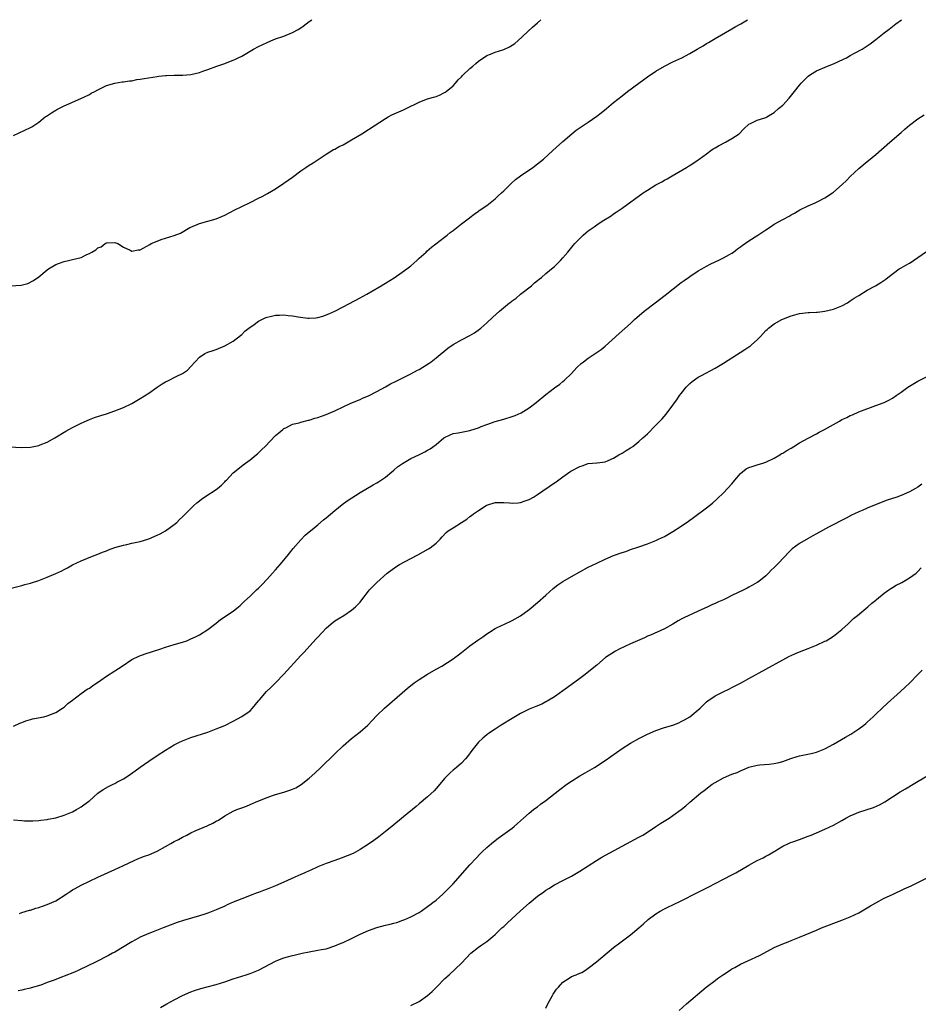
# Model space of a CAD drawing. Units: inches. Extents: x 2616000 to 2619000, y 1491000 to 1494000.
# Drawn here: x 2617990 to 2618203, y 1493767 to 1494000 of the extents above; entities that cross this region are included whole.
import ezdxf

# ---------------------------------------------------------------- set-up
doc = ezdxf.new("R2010")
doc.units = ezdxf.units.IN
doc.header["$MEASUREMENT"] = 0
doc.layers.add('LD26161491_10ft', color=2, linetype='Continuous')

msp = doc.modelspace()

# ---------------------------------------------------------------- linework, layer by layer
at = {"layer": 'LD26161491_10ft'}
for points, elevation in [([(2617985, 1493899.07), (2617991, 1493898.75), (2617993, 1493898.82), (2617995, 1493899.2), (2617995.36, 1493899.36), (2617997, 1493899.99), (2617998.82, 1493901), (2618001.41, 1493902.59), (2618002.11, 1493903), (2618003, 1493903.48), (2618005, 1493904.46), (2618007, 1493905.33), (2618008.2, 1493905.8), (2618009.66, 1493906.34), (2618011, 1493906.72), (2618013, 1493907.41), (2618015, 1493908.23), (2618017, 1493909.14), (2618018.17, 1493909.83), (2618019, 1493910.29), (2618021, 1493911.62), (2618023, 1493912.99), (2618024.22, 1493913.78), (2618025, 1493914.24), (2618025.5, 1493914.5), (2618027.5, 1493915.5), (2618029, 1493916.21), (2618030.19, 1493917), (2618031, 1493917.87), (2618033, 1493920.15), (2618034.26, 1493921), (2618035, 1493921.28), (2618036.28, 1493921.72), (2618037, 1493921.95), (2618039, 1493922.77), (2618041, 1493923.89), (2618042.72, 1493925.28), (2618043, 1493925.46), (2618043.77, 1493926.23), (2618045, 1493927.19), (2618045.62, 1493927.62), (2618047, 1493928.66), (2618048.55, 1493929.45), (2618049, 1493929.6), (2618049.75, 1493929.75), (2618051, 1493930.04), (2618051.94, 1493930.06), (2618053, 1493930.12), (2618054.01, 1493929.99), (2618055, 1493929.92), (2618056.33, 1493929.67), (2618058.63, 1493929.37), (2618059, 1493929.36), (2618060.57, 1493929.43), (2618061, 1493929.52), (2618062.19, 1493929.81), (2618063.63, 1493930.37), (2618065, 1493931.01), (2618067, 1493932.02), (2618071, 1493934.12), (2618071.55, 1493934.45), (2618072.58, 1493935), (2618073.54, 1493935.54), (2618076, 1493937), (2618076.61, 1493937.39), (2618077, 1493937.61), (2618079.09, 1493938.91), (2618081, 1493940.22), (2618082.08, 1493941), (2618083, 1493941.76), (2618084.47, 1493943), (2618085, 1493943.52), (2618086.62, 1493945), (2618086.81, 1493945.19), (2618087.88, 1493946.12), (2618091, 1493948.53), (2618091.6, 1493949), (2618092.36, 1493949.64), (2618093, 1493950.11), (2618095, 1493951.7), (2618096.87, 1493953.13), (2618097, 1493953.21), (2618098, 1493954), (2618099, 1493954.64), (2618099.2, 1493954.8), (2618101, 1493956.04), (2618103, 1493957.61), (2618103.68, 1493958.32), (2618104.47, 1493959), (2618105, 1493959.51), (2618106.49, 1493961), (2618106.74, 1493961.26), (2618107.81, 1493962.19), (2618109, 1493963.05), (2618111.88, 1493965), (2618113, 1493965.88), (2618114.37, 1493967), (2618116.62, 1493969), (2618119, 1493971.18), (2618121.08, 1493973), (2618122.16, 1493973.84), (2618123.33, 1493974.67), (2618125, 1493975.77), (2618127, 1493977.16), (2618128.04, 1493977.96), (2618129.33, 1493979), (2618131, 1493980.39), (2618133, 1493981.98), (2618134.31, 1493983), (2618136.99, 1493985), (2618139, 1493986.46), (2618141, 1493987.8), (2618143, 1493988.99), (2618145, 1493990.01), (2618147.13, 1493991), (2618149, 1493991.98), (2618150.8, 1493993), (2618152.18, 1493993.82), (2618153, 1493994.36), (2618153.42, 1493994.58), (2618155, 1493995.53), (2618159, 1493997.81), (2618159.72, 1493998.28), (2618161.1, 1493999), (2618162.67, 1494000)], 8360), ([(2617986.94, 1493865), (2617991, 1493866.05), (2617991.73, 1493866.27), (2617993, 1493866.61), (2617993.28, 1493866.72), (2617995, 1493867.25), (2617997, 1493868), (2617999, 1493868.87), (2618000.44, 1493869.56), (2618001, 1493869.87), (2618001.76, 1493870.24), (2618003, 1493870.94), (2618005, 1493871.91), (2618007.69, 1493873), (2618009, 1493873.49), (2618010.07, 1493873.93), (2618011, 1493874.28), (2618011.51, 1493874.49), (2618013, 1493875.05), (2618015, 1493875.64), (2618015.8, 1493875.8), (2618017, 1493876.07), (2618019, 1493876.46), (2618020.79, 1493877), (2618021, 1493877.07), (2618023, 1493877.95), (2618023.7, 1493878.3), (2618025, 1493879.02), (2618027, 1493880.48), (2618027.63, 1493881), (2618028.32, 1493881.68), (2618029, 1493882.32), (2618029.68, 1493883), (2618031, 1493884.3), (2618031.66, 1493885), (2618032.35, 1493885.65), (2618033, 1493886.1), (2618033.47, 1493886.53), (2618035, 1493887.54), (2618036.45, 1493888.45), (2618037.3, 1493889), (2618038.2, 1493889.8), (2618039, 1493890.61), (2618039.19, 1493890.81), (2618039.39, 1493891), (2618041, 1493892.74), (2618041.27, 1493893), (2618043.36, 1493894.64), (2618045, 1493895.83), (2618046.44, 1493897), (2618046.74, 1493897.26), (2618047, 1493897.5), (2618047.74, 1493898.26), (2618048.55, 1493899), (2618051, 1493901.54), (2618051.76, 1493902.24), (2618052.77, 1493903), (2618053, 1493903.21), (2618053.42, 1493903.42), (2618055, 1493904.26), (2618056.59, 1493904.59), (2618057, 1493904.72), (2618058.83, 1493905.17), (2618059, 1493905.18), (2618060.34, 1493905.66), (2618061, 1493905.8), (2618061.86, 1493906.14), (2618063, 1493906.54), (2618064.09, 1493907), (2618065, 1493907.41), (2618067, 1493908.39), (2618068.81, 1493909.19), (2618071, 1493910.1), (2618071.62, 1493910.38), (2618073, 1493910.96), (2618075, 1493911.96), (2618077, 1493913.06), (2618078.23, 1493913.77), (2618079.53, 1493914.47), (2618083, 1493916.18), (2618084.59, 1493917), (2618085, 1493917.23), (2618087.34, 1493918.66), (2618087.83, 1493919), (2618089, 1493919.92), (2618091.77, 1493922.23), (2618093, 1493923.13), (2618095, 1493924.24), (2618097, 1493925.26), (2618098.1, 1493925.9), (2618099.27, 1493926.73), (2618099.59, 1493927), (2618101, 1493928.23), (2618102.45, 1493929.55), (2618103.99, 1493931), (2618106.4, 1493933), (2618106.75, 1493933.25), (2618107, 1493933.45), (2618107.91, 1493934.09), (2618109, 1493934.99), (2618111.54, 1493937), (2618112.3, 1493937.7), (2618113, 1493938.27), (2618113.39, 1493938.61), (2618113.91, 1493939), (2618115, 1493939.91), (2618116.66, 1493941.34), (2618117, 1493941.6), (2618118.4, 1493943), (2618119, 1493943.64), (2618120.17, 1493945), (2618121.45, 1493946.55), (2618121.85, 1493947), (2618123, 1493948.2), (2618123.81, 1493949), (2618124.45, 1493949.55), (2618125, 1493950), (2618126.36, 1493951), (2618127, 1493951.45), (2618128.3, 1493952.3), (2618130.41, 1493953.59), (2618131, 1493954.02), (2618131.6, 1493954.4), (2618133, 1493955.39), (2618137.97, 1493959), (2618139, 1493959.68), (2618141, 1493960.87), (2618142.39, 1493961.61), (2618143, 1493961.98), (2618143.67, 1493962.33), (2618144.85, 1493963), (2618148.24, 1493965), (2618148.69, 1493965.31), (2618149, 1493965.47), (2618151, 1493966.83), (2618151.21, 1493967), (2618153, 1493968.27), (2618153.97, 1493969), (2618154.58, 1493969.42), (2618155, 1493969.64), (2618155.84, 1493970.16), (2618157.44, 1493971), (2618159, 1493971.9), (2618160.69, 1493973), (2618161.81, 1493974.19), (2618163, 1493975.28), (2618163.42, 1493975.42), (2618165, 1493976.2), (2618166.76, 1493976.76), (2618167, 1493976.85), (2618167.23, 1493977), (2618169, 1493978.02), (2618170.04, 1493979), (2618171, 1493979.79), (2618172.55, 1493981.45), (2618173.81, 1493983), (2618175, 1493984.54), (2618175.41, 1493985), (2618177, 1493986.6), (2618177.57, 1493987), (2618179, 1493987.86), (2618181.62, 1493989), (2618183, 1493989.55), (2618185.37, 1493990.63), (2618186.08, 1493991), (2618187, 1493991.53), (2618188.14, 1493992.14), (2618189.8, 1493993), (2618190.54, 1493993.46), (2618191, 1493993.81), (2618191.72, 1493994.28), (2618193, 1493995.32), (2618195, 1493996.9), (2618196.21, 1493997.79), (2618197, 1493998.41), (2618197.79, 1493999), (2618199.09, 1494000)], 8370), ([(2617987, 1493936.92), (2617990.84, 1493937.16), (2617992.44, 1493937.56), (2617993.77, 1493938.23), (2617995, 1493939.15), (2617997, 1493940.79), (2617997.29, 1493941), (2617999, 1493942.02), (2617999.68, 1493942.32), (2618001, 1493942.75), (2618001.99, 1493943), (2618003, 1493943.2), (2618005, 1493943.7), (2618006.38, 1493944.38), (2618007, 1493944.63), (2618007.55, 1493945), (2618008.46, 1493945.54), (2618009, 1493945.96), (2618009.74, 1493946.26), (2618010.69, 1493947), (2618011, 1493947.14), (2618011.16, 1493947.16), (2618013, 1493947.23), (2618013.2, 1493947.2), (2618013.7, 1493947), (2618015, 1493946.14), (2618016.58, 1493945.42), (2618017, 1493945.21), (2618018.5, 1493945.5), (2618019, 1493945.55), (2618021.24, 1493946.76), (2618021.62, 1493947), (2618023, 1493947.61), (2618023.95, 1493947.95), (2618025, 1493948.3), (2618027, 1493948.94), (2618028.51, 1493949.49), (2618030.77, 1493950.77), (2618031, 1493950.89), (2618033, 1493951.72), (2618037, 1493952.86), (2618038.5, 1493953.5), (2618039, 1493953.72), (2618041.41, 1493955), (2618043, 1493955.78), (2618045, 1493956.73), (2618047, 1493957.74), (2618047.82, 1493958.18), (2618049.11, 1493958.89), (2618051, 1493960), (2618053, 1493961.3), (2618053.98, 1493962.02), (2618055, 1493962.71), (2618057, 1493964.19), (2618058.19, 1493965), (2618059, 1493965.59), (2618059.9, 1493966.1), (2618063, 1493968.14), (2618064.76, 1493969.24), (2618065, 1493969.33), (2618066.03, 1493969.97), (2618067, 1493970.41), (2618067.37, 1493970.63), (2618069, 1493971.55), (2618071.44, 1493973), (2618073, 1493973.97), (2618077, 1493976.62), (2618077.68, 1493977), (2618078.55, 1493977.45), (2618081.3, 1493978.7), (2618081.88, 1493979), (2618085, 1493980.47), (2618086.32, 1493981), (2618087, 1493981.24), (2618088.36, 1493981.64), (2618089, 1493981.84), (2618089.84, 1493982.16), (2618091, 1493982.73), (2618091.17, 1493982.83), (2618091.39, 1493983), (2618093, 1493984.37), (2618093.58, 1493985), (2618094.24, 1493985.76), (2618095, 1493986.49), (2618095.24, 1493986.76), (2618097, 1493988.42), (2618097.71, 1493989), (2618098.36, 1493989.64), (2618099, 1493990.17), (2618101, 1493991.55), (2618101.87, 1493991.87), (2618103, 1493992.34), (2618105, 1493992.94), (2618106.4, 1493993.6), (2618107, 1493993.94), (2618107.6, 1493994.4), (2618108.35, 1493995), (2618111.78, 1493998.22), (2618113, 1493999.23), (2618113.76, 1494000)], 8350), ([(2617989, 1493972.6), (2617993, 1493974.48), (2617993.34, 1493974.66), (2617995, 1493975.77), (2617996.54, 1493977), (2617996.81, 1493977.19), (2617998.02, 1493977.98), (2617999, 1493978.59), (2617999.28, 1493978.72), (2618001, 1493979.6), (2618002.09, 1493980.09), (2618003, 1493980.47), (2618005.67, 1493981.67), (2618007, 1493982.33), (2618007.4, 1493982.59), (2618008.26, 1493983), (2618009, 1493983.4), (2618009.78, 1493983.78), (2618011, 1493984.44), (2618013, 1493985), (2618014.74, 1493985.26), (2618015, 1493985.27), (2618016.48, 1493985.52), (2618017, 1493985.56), (2618018.18, 1493985.82), (2618019, 1493985.93), (2618019.89, 1493986.11), (2618023, 1493986.57), (2618023.4, 1493986.6), (2618025, 1493986.8), (2618025.21, 1493986.79), (2618027, 1493986.9), (2618027.11, 1493986.89), (2618029.1, 1493986.9), (2618031, 1493987.02), (2618033, 1493987.48), (2618033.78, 1493987.78), (2618035, 1493988.21), (2618037.1, 1493989), (2618039, 1493989.62), (2618039.98, 1493990.02), (2618041, 1493990.4), (2618041.41, 1493990.59), (2618042.18, 1493991), (2618043, 1493991.37), (2618045, 1493992.51), (2618045.78, 1493993), (2618047, 1493993.64), (2618049, 1493994.62), (2618049.88, 1493995), (2618051, 1493995.43), (2618053, 1493996.13), (2618055, 1493996.95), (2618056.36, 1493997.64), (2618057, 1493998.1), (2618057.56, 1493998.44), (2618059, 1493999.56), (2618059.62, 1494000)], 8340), ([(2617989, 1493832.77), (2617990.49, 1493833.51), (2617991, 1493833.64), (2617991.95, 1493834.05), (2617993, 1493834.32), (2617993.53, 1493834.47), (2617996.19, 1493835), (2617997, 1493835.18), (2617999, 1493835.98), (2618000.62, 1493837), (2618001, 1493837.3), (2618001.87, 1493838.13), (2618003, 1493838.95), (2618005, 1493840.48), (2618006.48, 1493841.52), (2618007, 1493841.76), (2618007.71, 1493842.29), (2618009.64, 1493843.64), (2618011, 1493844.61), (2618013, 1493845.88), (2618014.72, 1493847), (2618017, 1493848.53), (2618018.67, 1493849.33), (2618020.14, 1493849.86), (2618023.67, 1493851), (2618025, 1493851.46), (2618027, 1493852.09), (2618029, 1493852.67), (2618030.04, 1493853), (2618031, 1493853.4), (2618032.07, 1493853.93), (2618033, 1493854.36), (2618035, 1493855.62), (2618037, 1493857.15), (2618038.02, 1493857.98), (2618041, 1493860.02), (2618042.25, 1493861), (2618042.66, 1493861.34), (2618043.68, 1493862.32), (2618045, 1493863.51), (2618046.53, 1493865), (2618047, 1493865.43), (2618047.75, 1493866.25), (2618049, 1493867.55), (2618050.33, 1493869), (2618051, 1493869.78), (2618052.1, 1493871), (2618053.74, 1493873), (2618054.28, 1493873.72), (2618055.17, 1493874.83), (2618057, 1493876.9), (2618058.05, 1493877.95), (2618059, 1493878.75), (2618059.27, 1493879), (2618061, 1493880.44), (2618062.39, 1493881.61), (2618063, 1493882.09), (2618065, 1493883.84), (2618066.76, 1493885.24), (2618067.92, 1493886.08), (2618071, 1493888.05), (2618074.14, 1493889.86), (2618075, 1493890.36), (2618075.38, 1493890.62), (2618077, 1493891.73), (2618078.55, 1493893), (2618079, 1493893.34), (2618079.87, 1493894.13), (2618081.07, 1493894.93), (2618083, 1493896.12), (2618084.94, 1493897), (2618086.33, 1493897.67), (2618087, 1493898.08), (2618087.61, 1493898.39), (2618089, 1493899.46), (2618090.82, 1493901), (2618091, 1493901.13), (2618092.29, 1493901.71), (2618093, 1493902.01), (2618094.22, 1493902.22), (2618095, 1493902.38), (2618097, 1493902.75), (2618097.2, 1493902.8), (2618099, 1493903.4), (2618099.68, 1493903.68), (2618101, 1493904.19), (2618103, 1493904.88), (2618105, 1493905.44), (2618107, 1493906.05), (2618107.69, 1493906.31), (2618109.09, 1493906.91), (2618111, 1493908.09), (2618112.65, 1493909.35), (2618115, 1493911.26), (2618117, 1493912.82), (2618118.25, 1493913.75), (2618119, 1493914.35), (2618119.35, 1493914.65), (2618121, 1493916.28), (2618122.3, 1493917.7), (2618123.36, 1493918.64), (2618123.85, 1493919), (2618125, 1493919.87), (2618126.9, 1493921.1), (2618128.06, 1493921.94), (2618129, 1493922.74), (2618132.32, 1493925.68), (2618135, 1493928.12), (2618135.95, 1493929), (2618138.22, 1493931), (2618140.83, 1493933), (2618143.23, 1493934.77), (2618147, 1493937.8), (2618147.73, 1493938.27), (2618148.73, 1493939), (2618149, 1493939.22), (2618151, 1493940.54), (2618151.85, 1493941), (2618153, 1493941.67), (2618153.86, 1493942.14), (2618155, 1493942.66), (2618155.21, 1493942.79), (2618155.72, 1493943), (2618157, 1493943.63), (2618158.4, 1493944.4), (2618159, 1493944.75), (2618159.35, 1493945), (2618160.27, 1493945.73), (2618161, 1493946.2), (2618161.42, 1493946.58), (2618163, 1493947.66), (2618165.09, 1493949), (2618167, 1493950.28), (2618168.14, 1493951), (2618169, 1493951.56), (2618171, 1493952.72), (2618172.51, 1493953.49), (2618173, 1493953.79), (2618173.79, 1493954.21), (2618175.08, 1493955), (2618177, 1493955.94), (2618178.66, 1493956.66), (2618179, 1493956.82), (2618179.33, 1493957), (2618181, 1493957.82), (2618182.8, 1493959), (2618183, 1493959.14), (2618185.11, 1493961), (2618186.06, 1493961.94), (2618187, 1493962.92), (2618189, 1493964.76), (2618191, 1493966.41), (2618191.34, 1493966.66), (2618193, 1493968.05), (2618196.37, 1493971), (2618199, 1493973.26), (2618199.92, 1493974.08), (2618201.04, 1493975), (2618203, 1493976.5), (2618204.49, 1493977.51)], 8380), ([(2617989, 1493810.58), (2617991, 1493810.4), (2617991.61, 1493810.39), (2617993, 1493810.32), (2617993.62, 1493810.38), (2617995, 1493810.43), (2617995.48, 1493810.52), (2617997, 1493810.69), (2617997.25, 1493810.75), (2617999, 1493811.07), (2618001, 1493811.67), (2618003, 1493812.52), (2618003.91, 1493813), (2618005, 1493813.65), (2618006.87, 1493815), (2618007, 1493815.11), (2618009, 1493816.92), (2618010.2, 1493817.8), (2618011.5, 1493818.5), (2618012.58, 1493819), (2618013, 1493819.22), (2618013.49, 1493819.49), (2618015, 1493820.28), (2618016.18, 1493821), (2618017.82, 1493822.18), (2618019, 1493823.06), (2618021, 1493824.46), (2618023, 1493825.8), (2618025, 1493827.09), (2618027, 1493828.32), (2618028.29, 1493829), (2618029, 1493829.33), (2618031, 1493830.06), (2618035, 1493831.38), (2618037, 1493832.12), (2618039, 1493832.94), (2618041, 1493833.93), (2618043, 1493835.03), (2618045, 1493836.43), (2618045.58, 1493837), (2618047, 1493838.75), (2618047.18, 1493839), (2618048.86, 1493841), (2618049.99, 1493842.01), (2618051, 1493843), (2618052.96, 1493845.04), (2618057, 1493849.47), (2618057.75, 1493850.25), (2618058.4, 1493851), (2618060.59, 1493853.41), (2618061, 1493853.87), (2618063, 1493856), (2618064.14, 1493857), (2618065, 1493857.67), (2618065.84, 1493858.16), (2618067.17, 1493859), (2618069, 1493860.2), (2618069.95, 1493861), (2618071, 1493862.15), (2618071.67, 1493863), (2618073, 1493864.72), (2618073.25, 1493865), (2618074.1, 1493865.9), (2618075, 1493866.81), (2618077.39, 1493869), (2618079.51, 1493870.49), (2618080.35, 1493871), (2618083, 1493872.42), (2618084.67, 1493873.33), (2618085.95, 1493874.05), (2618087.22, 1493874.78), (2618087.57, 1493875), (2618089, 1493876.12), (2618089.95, 1493877), (2618090.42, 1493877.58), (2618091.39, 1493878.61), (2618091.89, 1493879), (2618093, 1493879.71), (2618095, 1493880.94), (2618096.24, 1493881.76), (2618097, 1493882.36), (2618097.39, 1493882.61), (2618097.87, 1493883), (2618099, 1493883.81), (2618100.84, 1493885), (2618101, 1493885.09), (2618103, 1493885.71), (2618104.27, 1493885.73), (2618105, 1493885.71), (2618106.4, 1493885.6), (2618107, 1493885.52), (2618108.38, 1493885.62), (2618109, 1493885.68), (2618110.09, 1493886.09), (2618111, 1493886.39), (2618112.05, 1493887), (2618113, 1493887.59), (2618117, 1493890.4), (2618117.37, 1493890.63), (2618119, 1493891.75), (2618120.65, 1493893), (2618120.87, 1493893.13), (2618123, 1493894.26), (2618123.59, 1493894.41), (2618125, 1493894.91), (2618127, 1493895.08), (2618127.11, 1493895.11), (2618129, 1493895.37), (2618129.67, 1493895.67), (2618131, 1493896.24), (2618132.27, 1493897), (2618133, 1493897.41), (2618133.97, 1493898.03), (2618135, 1493898.64), (2618135.53, 1493899), (2618137, 1493900.15), (2618137.95, 1493901), (2618139, 1493902), (2618141, 1493904), (2618142.47, 1493905.53), (2618143.41, 1493906.59), (2618145, 1493908.76), (2618145.16, 1493909), (2618145.94, 1493910.05), (2618146.58, 1493911), (2618147, 1493911.54), (2618148.19, 1493913), (2618148.57, 1493913.43), (2618149, 1493913.86), (2618149.62, 1493914.38), (2618151, 1493915.38), (2618151.79, 1493915.79), (2618155, 1493917.52), (2618157, 1493918.72), (2618162.08, 1493921.92), (2618163, 1493922.57), (2618163.28, 1493922.72), (2618163.63, 1493923), (2618165, 1493924.23), (2618165.78, 1493925), (2618167, 1493926.42), (2618167.32, 1493926.68), (2618167.61, 1493927), (2618169, 1493927.97), (2618170.8, 1493929), (2618173, 1493929.88), (2618173.84, 1493930.16), (2618175, 1493930.48), (2618177, 1493930.71), (2618177.31, 1493930.69), (2618179, 1493930.78), (2618179.23, 1493930.77), (2618181.01, 1493930.99), (2618183, 1493931.5), (2618183.82, 1493931.82), (2618185, 1493932.26), (2618186.33, 1493933), (2618187, 1493933.41), (2618187.93, 1493934.07), (2618189, 1493934.74), (2618191, 1493935.94), (2618192.99, 1493937.01), (2618194.24, 1493937.76), (2618195.4, 1493938.6), (2618195.87, 1493939), (2618198.54, 1493941), (2618199, 1493941.27), (2618200.12, 1493941.88), (2618201, 1493942.4), (2618201.39, 1493942.61), (2618201.96, 1493943), (2618203, 1493943.67), (2618205, 1493945.13)], 8390), ([(2617990.42, 1493788.42), (2617991, 1493788.62), (2617992.82, 1493789.18), (2617993, 1493789.22), (2617994.33, 1493789.67), (2617995, 1493789.85), (2617995.85, 1493790.15), (2617997, 1493790.52), (2617998.1, 1493791), (2617999, 1493791.43), (2618001.5, 1493793), (2618002.39, 1493793.61), (2618003, 1493794), (2618003.63, 1493794.37), (2618005, 1493795.1), (2618007, 1493796.06), (2618008.99, 1493797), (2618013, 1493798.8), (2618015, 1493799.75), (2618017.53, 1493801), (2618018.55, 1493801.45), (2618019, 1493801.6), (2618019.99, 1493802.01), (2618021, 1493802.32), (2618023, 1493803.17), (2618025, 1493804.26), (2618026.27, 1493805), (2618027, 1493805.45), (2618028.04, 1493805.96), (2618029, 1493806.52), (2618030.01, 1493807), (2618031, 1493807.51), (2618031.96, 1493807.96), (2618034.84, 1493809.16), (2618035, 1493809.25), (2618036.21, 1493809.79), (2618037, 1493810.27), (2618037.48, 1493810.52), (2618039, 1493811.51), (2618041, 1493812.62), (2618041.89, 1493813), (2618043, 1493813.45), (2618044.14, 1493813.86), (2618045, 1493814.2), (2618046.84, 1493815), (2618049, 1493815.89), (2618050.33, 1493816.33), (2618051, 1493816.58), (2618053, 1493817.16), (2618054.38, 1493817.62), (2618055, 1493817.85), (2618055.8, 1493818.2), (2618057.07, 1493818.93), (2618059, 1493820.46), (2618060.34, 1493821.66), (2618061.74, 1493823), (2618065, 1493826.22), (2618067, 1493828.09), (2618069, 1493829.82), (2618071, 1493831.44), (2618072.81, 1493833), (2618073.91, 1493834.09), (2618075, 1493835.25), (2618076.8, 1493837), (2618081, 1493840.67), (2618082.24, 1493841.76), (2618083.35, 1493842.65), (2618083.82, 1493843), (2618085, 1493843.85), (2618087, 1493845.1), (2618089, 1493846.26), (2618090.34, 1493847), (2618093, 1493848.7), (2618093.44, 1493849), (2618094.32, 1493849.68), (2618095, 1493850.18), (2618097, 1493851.75), (2618098.87, 1493853.13), (2618100.07, 1493853.93), (2618101, 1493854.59), (2618101.63, 1493855), (2618103, 1493855.85), (2618104.65, 1493856.65), (2618105, 1493856.83), (2618107, 1493857.74), (2618109, 1493858.92), (2618111, 1493860.4), (2618113, 1493862), (2618115, 1493863.79), (2618116.67, 1493865.33), (2618117.8, 1493866.2), (2618119, 1493867), (2618121, 1493868.2), (2618123, 1493869.33), (2618125, 1493870.39), (2618127, 1493871.38), (2618129, 1493872.32), (2618131, 1493873.16), (2618133, 1493873.89), (2618133.85, 1493874.15), (2618135, 1493874.56), (2618137, 1493875.19), (2618139, 1493875.91), (2618141, 1493876.73), (2618141.61, 1493877), (2618143, 1493877.68), (2618143.83, 1493878.17), (2618145, 1493878.81), (2618147, 1493880.11), (2618148.71, 1493881.29), (2618149.88, 1493882.12), (2618153, 1493884.45), (2618154.41, 1493885.59), (2618155.46, 1493886.54), (2618157, 1493888.02), (2618159, 1493890.16), (2618159.38, 1493890.62), (2618159.66, 1493891), (2618161, 1493892.6), (2618161.46, 1493893), (2618162.34, 1493893.66), (2618163, 1493894.02), (2618163.76, 1493894.24), (2618165, 1493894.63), (2618166.33, 1493895), (2618167, 1493895.23), (2618169, 1493896.2), (2618170.32, 1493897), (2618170.73, 1493897.28), (2618171, 1493897.39), (2618171.97, 1493898.03), (2618173, 1493898.6), (2618173.63, 1493899), (2618175, 1493899.8), (2618177, 1493900.94), (2618179, 1493902), (2618179.66, 1493902.34), (2618180.88, 1493903), (2618183, 1493904.21), (2618184.44, 1493905), (2618185, 1493905.33), (2618186.15, 1493905.85), (2618187, 1493906.3), (2618187.5, 1493906.5), (2618189, 1493907.14), (2618193, 1493908.65), (2618195, 1493909.42), (2618196.09, 1493909.91), (2618197, 1493910.41), (2618197.86, 1493911), (2618199, 1493911.8), (2618200.62, 1493913), (2618201, 1493913.26), (2618203, 1493914.41), (2618205, 1493915.43)], 8400), ([(2618203.93, 1493890.07), (2618203, 1493889.34), (2618202.46, 1493889), (2618201, 1493888.22), (2618199, 1493887.37), (2618197.98, 1493887), (2618195.75, 1493886.25), (2618194.27, 1493885.73), (2618191, 1493884.38), (2618189.84, 1493883.84), (2618189, 1493883.48), (2618188.01, 1493883), (2618187.32, 1493882.68), (2618185.99, 1493882.01), (2618181.86, 1493879.86), (2618179, 1493878.32), (2618178.16, 1493877.84), (2618177, 1493877.22), (2618175, 1493876.04), (2618173.28, 1493874.72), (2618172.25, 1493873.75), (2618171.62, 1493873), (2618169.69, 1493871), (2618169, 1493870.31), (2618168.29, 1493869.71), (2618167.66, 1493869), (2618167, 1493868.36), (2618165.34, 1493867), (2618165, 1493866.77), (2618163.85, 1493866.15), (2618163, 1493865.66), (2618162.56, 1493865.44), (2618161.79, 1493865), (2618159, 1493863.67), (2618157.66, 1493863), (2618157, 1493862.7), (2618155.81, 1493862.19), (2618155, 1493861.79), (2618154.43, 1493861.57), (2618153.3, 1493861), (2618151, 1493860), (2618147.59, 1493858.41), (2618147, 1493858.07), (2618146.28, 1493857.72), (2618145, 1493856.92), (2618143, 1493855.79), (2618139.71, 1493854.29), (2618139, 1493854.03), (2618138.3, 1493853.7), (2618136.64, 1493853), (2618135, 1493852.25), (2618132.32, 1493851), (2618131.46, 1493850.54), (2618129.06, 1493849), (2618127, 1493847.24), (2618126.74, 1493847), (2618124.29, 1493845), (2618123, 1493844.04), (2618120.08, 1493841.92), (2618117, 1493839.74), (2618115.31, 1493838.69), (2618115, 1493838.51), (2618113.99, 1493838.01), (2618112.6, 1493837.4), (2618111, 1493836.75), (2618109, 1493835.73), (2618107, 1493834.56), (2618104.42, 1493833), (2618103, 1493832.08), (2618101.4, 1493831), (2618101, 1493830.7), (2618100.06, 1493829.94), (2618099, 1493829), (2618097.44, 1493827), (2618096.41, 1493825.58), (2618095.94, 1493825), (2618095, 1493824.04), (2618093.85, 1493823), (2618093, 1493822.32), (2618092.3, 1493821.7), (2618091, 1493820.34), (2618089.47, 1493818.53), (2618089, 1493818.01), (2618088.51, 1493817.49), (2618087, 1493816.04), (2618085, 1493814.35), (2618084.25, 1493813.75), (2618081.27, 1493811.27), (2618078.5, 1493809), (2618077, 1493807.79), (2618075.44, 1493806.56), (2618074.3, 1493805.7), (2618073, 1493804.81), (2618071, 1493803.57), (2618069.34, 1493802.66), (2618067.96, 1493802.04), (2618066.52, 1493801.48), (2618065, 1493800.97), (2618063, 1493800.28), (2618061, 1493799.44), (2618059.33, 1493798.67), (2618059, 1493798.53), (2618057.96, 1493798.04), (2618057, 1493797.63), (2618055.61, 1493797), (2618053, 1493795.85), (2618051.01, 1493794.99), (2618049, 1493794.17), (2618048.14, 1493793.86), (2618047, 1493793.42), (2618046.69, 1493793.31), (2618045, 1493792.68), (2618044.46, 1493792.46), (2618043, 1493791.91), (2618041, 1493791.07), (2618039.56, 1493790.44), (2618039, 1493790.16), (2618037, 1493789.26), (2618035, 1493788.5), (2618034.26, 1493788.26), (2618033, 1493787.86), (2618029.26, 1493786.74), (2618027.75, 1493786.25), (2618024.43, 1493785), (2618022.09, 1493784.09), (2618021, 1493783.65), (2618019, 1493782.79), (2618017.84, 1493782.16), (2618017, 1493781.7), (2618013, 1493779.3), (2618012.47, 1493779), (2618011.51, 1493778.49), (2618008.55, 1493777), (2618004.46, 1493775), (2618003.45, 1493774.55), (2618001, 1493773.55), (2618000.59, 1493773.41), (2617999.59, 1493773), (2617998.62, 1493772.62), (2617997, 1493772.06), (2617995.49, 1493771.49), (2617993.19, 1493770.81), (2617993, 1493770.72), (2617991.55, 1493770.45), (2617991, 1493770.29), (2617990.15, 1493770.15)], 8410), ([(2618023.8, 1493766.2), (2618025.26, 1493767), (2618027, 1493767.99), (2618029, 1493769.02), (2618031, 1493769.85), (2618031.84, 1493770.16), (2618033.34, 1493770.66), (2618037, 1493771.59), (2618039, 1493772.22), (2618041, 1493772.93), (2618043, 1493773.59), (2618044.08, 1493773.92), (2618045, 1493774.23), (2618047, 1493775), (2618051, 1493777.17), (2618052.31, 1493777.69), (2618053, 1493777.92), (2618053.83, 1493778.17), (2618055, 1493778.44), (2618055.43, 1493778.57), (2618057.29, 1493779), (2618059, 1493779.37), (2618061, 1493779.71), (2618061.89, 1493779.89), (2618063, 1493780.09), (2618065, 1493780.73), (2618066.57, 1493781.43), (2618067, 1493781.59), (2618069, 1493782.53), (2618071, 1493783.51), (2618073, 1493784.42), (2618075, 1493785.14), (2618077, 1493785.65), (2618078.11, 1493785.89), (2618079, 1493786.15), (2618079.68, 1493786.32), (2618081.16, 1493786.84), (2618081.58, 1493787), (2618083, 1493787.61), (2618085, 1493788.69), (2618085.47, 1493789), (2618087, 1493790.07), (2618087.5, 1493790.5), (2618088.25, 1493791), (2618089, 1493791.58), (2618090.61, 1493793), (2618091, 1493793.36), (2618093, 1493795.48), (2618097, 1493799.93), (2618098.47, 1493801.53), (2618099.45, 1493802.55), (2618099.93, 1493803), (2618101, 1493804.01), (2618102.13, 1493805), (2618103, 1493805.73), (2618103.72, 1493806.28), (2618107, 1493808.64), (2618107.43, 1493809), (2618108.26, 1493809.74), (2618109.64, 1493811), (2618111, 1493812.2), (2618112.06, 1493813), (2618112.57, 1493813.43), (2618113, 1493813.7), (2618113.73, 1493814.27), (2618115, 1493815.15), (2618118.26, 1493817.74), (2618119.91, 1493819), (2618121, 1493819.74), (2618123, 1493820.98), (2618124.29, 1493821.71), (2618126.49, 1493823), (2618129, 1493824.67), (2618133, 1493827.44), (2618135, 1493828.72), (2618137, 1493829.87), (2618139, 1493830.9), (2618141, 1493831.77), (2618143, 1493832.41), (2618145, 1493833.01), (2618146.42, 1493833.58), (2618147, 1493833.85), (2618147.74, 1493834.26), (2618149, 1493835.01), (2618151.45, 1493837), (2618153, 1493838.51), (2618153.26, 1493838.74), (2618155, 1493839.91), (2618156.79, 1493840.79), (2618158.39, 1493841.61), (2618159, 1493841.88), (2618159.72, 1493842.28), (2618161, 1493842.93), (2618163, 1493844.02), (2618171, 1493848.5), (2618172.65, 1493849.35), (2618173, 1493849.53), (2618174.03, 1493849.97), (2618175, 1493850.38), (2618177, 1493851.11), (2618179, 1493851.9), (2618181, 1493852.86), (2618181.25, 1493853), (2618183, 1493854.07), (2618184.22, 1493855), (2618185, 1493855.62), (2618186.49, 1493857), (2618186.74, 1493857.26), (2618187, 1493857.47), (2618187.77, 1493858.23), (2618188.72, 1493859), (2618191.12, 1493861), (2618192.09, 1493861.91), (2618193, 1493862.59), (2618193.22, 1493862.78), (2618195, 1493864.22), (2618196.1, 1493865), (2618196.61, 1493865.39), (2618197, 1493865.59), (2618197.84, 1493866.16), (2618199, 1493866.7), (2618199.19, 1493866.81), (2618199.57, 1493867), (2618201, 1493867.86), (2618202.6, 1493869), (2618203, 1493869.39), (2618203.77, 1493870.23)], 8420), ([(2618083, 1493766.66), (2618085, 1493767.62), (2618087, 1493768.99), (2618088.08, 1493769.92), (2618089.07, 1493771), (2618091.09, 1493773), (2618092.12, 1493773.88), (2618095, 1493776.67), (2618097.18, 1493779), (2618099, 1493780.43), (2618099.8, 1493781), (2618101, 1493781.81), (2618102.43, 1493783), (2618103, 1493783.48), (2618104.58, 1493785), (2618105, 1493785.36), (2618105.85, 1493786.15), (2618108.96, 1493789.04), (2618111, 1493790.86), (2618113, 1493792.49), (2618114.48, 1493793.52), (2618115, 1493793.95), (2618115.68, 1493794.32), (2618117, 1493795.18), (2618119, 1493796.25), (2618121, 1493797.25), (2618123, 1493798.4), (2618125, 1493799.74), (2618126.93, 1493801), (2618128.24, 1493801.76), (2618133, 1493804.37), (2618137, 1493806.46), (2618137.93, 1493807), (2618139, 1493807.68), (2618140.98, 1493809), (2618142.16, 1493809.84), (2618144.11, 1493811), (2618145, 1493811.6), (2618146.97, 1493813), (2618148.08, 1493813.92), (2618149, 1493814.74), (2618151.63, 1493817), (2618152.43, 1493817.57), (2618154.31, 1493819), (2618155, 1493819.42), (2618157, 1493820.51), (2618159, 1493821.39), (2618160.21, 1493821.79), (2618161, 1493822.22), (2618161.61, 1493822.39), (2618162.82, 1493823), (2618163, 1493823.07), (2618165, 1493823.54), (2618165.61, 1493823.61), (2618167.79, 1493823.79), (2618169, 1493823.93), (2618170.2, 1493824.2), (2618171, 1493824.43), (2618172.91, 1493825.09), (2618174.42, 1493825.58), (2618175, 1493825.74), (2618177.7, 1493826.3), (2618179, 1493826.61), (2618181, 1493827.42), (2618183, 1493828.51), (2618185.85, 1493830.15), (2618187.11, 1493830.89), (2618189, 1493832.11), (2618190.22, 1493833), (2618190.64, 1493833.36), (2618191, 1493833.7), (2618192.43, 1493835), (2618193, 1493835.57), (2618194.52, 1493837), (2618195.78, 1493838.22), (2618198.84, 1493841), (2618199.99, 1493842.01), (2618201.03, 1493842.97), (2618203, 1493844.99), (2618203.98, 1493846.02)], 8430), ([(2618115, 1493766.03), (2618115.46, 1493767), (2618116.54, 1493769), (2618116.71, 1493769.29), (2618117.51, 1493770.49), (2618117.92, 1493771), (2618119, 1493772.18), (2618120.7, 1493773.3), (2618121, 1493773.47), (2618122.13, 1493773.88), (2618123, 1493774.3), (2618123.51, 1493774.49), (2618124.34, 1493775), (2618125, 1493775.45), (2618126.95, 1493777), (2618131, 1493780.36), (2618132.49, 1493781.51), (2618135, 1493783.34), (2618136.98, 1493785.02), (2618138.05, 1493785.95), (2618139.21, 1493787), (2618141, 1493788.36), (2618141.99, 1493789), (2618143, 1493789.56), (2618143.97, 1493790.03), (2618145, 1493790.45), (2618147, 1493791.38), (2618150.66, 1493793.34), (2618153.33, 1493794.67), (2618157, 1493796.52), (2618159, 1493797.55), (2618159.94, 1493798.06), (2618163, 1493799.87), (2618165, 1493800.93), (2618166.39, 1493801.61), (2618167, 1493801.99), (2618167.68, 1493802.32), (2618168.82, 1493803), (2618169, 1493803.12), (2618171, 1493804.33), (2618172.34, 1493805), (2618172.81, 1493805.19), (2618173.37, 1493805.37), (2618175, 1493805.95), (2618177, 1493806.7), (2618177.72, 1493807), (2618179, 1493807.51), (2618181, 1493808.39), (2618183, 1493809.33), (2618185, 1493810.4), (2618185.98, 1493811), (2618187, 1493811.54), (2618187.92, 1493811.92), (2618189, 1493812.41), (2618192.46, 1493813.54), (2618193.87, 1493814.13), (2618195.17, 1493814.83), (2618197, 1493816), (2618198.81, 1493817.19), (2618200.05, 1493817.95), (2618201.86, 1493819), (2618205.2, 1493821)], 8440), ([(2618146.53, 1493765.47), (2618148.26, 1493767), (2618152.92, 1493771), (2618155, 1493772.58), (2618155.58, 1493773), (2618157, 1493773.98), (2618158.54, 1493775), (2618159, 1493775.29), (2618159.64, 1493775.64), (2618161, 1493776.41), (2618162.75, 1493777.25), (2618165.5, 1493778.5), (2618166.51, 1493779), (2618169, 1493780.34), (2618171, 1493781.26), (2618172.27, 1493781.73), (2618173, 1493782.04), (2618175, 1493782.83), (2618179, 1493784.51), (2618180.2, 1493785), (2618185, 1493786.86), (2618187, 1493787.66), (2618189, 1493788.6), (2618191.79, 1493790.21), (2618193, 1493790.96), (2618195, 1493792.01), (2618197, 1493792.95), (2618199.78, 1493794.22), (2618201.43, 1493795), (2618205, 1493796.75)], 8450)]:
    msp.add_lwpolyline(points, dxfattribs=dict(at, elevation=elevation))

doc.saveas('drawing.dxf')
